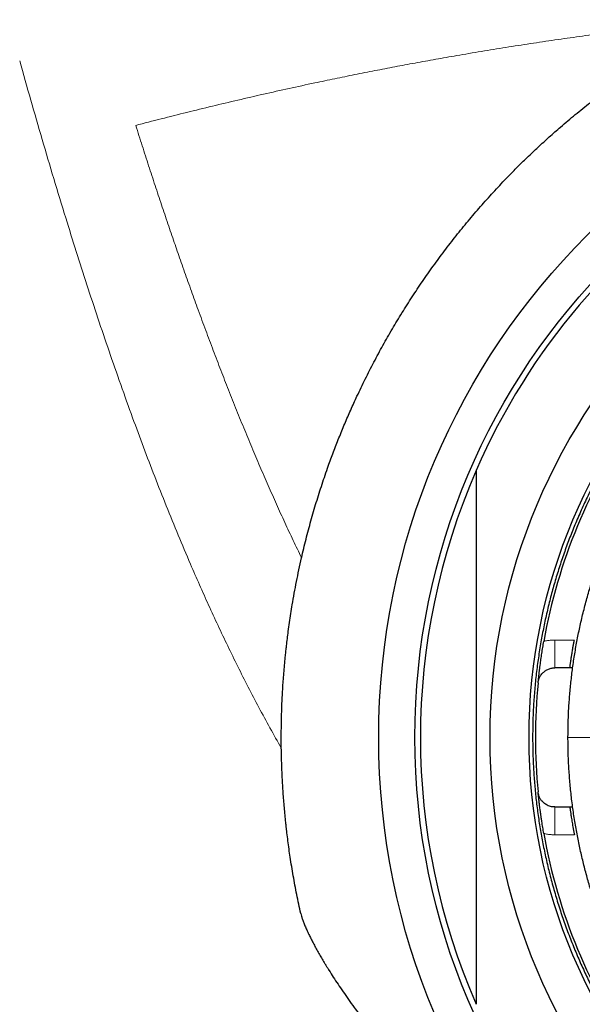
# Model space of a CAD drawing. Units: millimetres. Extents: x 8 to 568, y 12 to 427.
# Drawn here: x 277 to 287, y 356 to 373 of the extents above; entities that cross this region are included whole.
import ezdxf

# ---------------------------------------------------------------- set-up
doc = ezdxf.new("R2010")
doc.units = ezdxf.units.MM

msp = doc.modelspace()

# ---------------------------------------------------------------- linework, layer by layer
at = {"color": 8, "linetype": 'Continuous', "lineweight": 0}
for p, q in [((287.057, 362.143), (286.704, 362.143)), ((286.704, 358.643), (287.057, 358.643))]:
    msp.add_line(p, q, dxfattribs=at)
at = {"color": 7, "linetype": 'Continuous', "lineweight": 30}
for p, q in [((287.026, 361.643), (286.704, 361.643)), ((286.704, 359.143), (287.026, 359.143))]:
    msp.add_line(p, q, dxfattribs=at)
for radius in [12.75, 12.1, 10.75, 10.05]:
    msp.add_circle((296.292, 360.393), radius, dxfattribs=at)
for radius, start, end in [(12, 23.5565, 156.4435), (9.935, 145.0025, 169.9974), (12, 156.4435, 203.5565), (9.935, 174.3415, 185.6585), (9.935, 190.0026, 214.9974)]:
    msp.add_arc((296.292, 360.393), radius, start, end, dxfattribs=at)
at = {"color": 8, "linetype": 'Continuous', "lineweight": 0}
for points, knots in [([(279.178, 371.39), (279.33, 371.43), (279.634, 371.509), (280.094, 371.625), (280.553, 371.737), (281.012, 371.846), (281.471, 371.952), (281.931, 372.055), (282.358, 372.147), (282.752, 372.229), (283.112, 372.303), (283.473, 372.375), (283.833, 372.444), (284.198, 372.512), (284.568, 372.579), (284.964, 372.649), (285.384, 372.72), (285.825, 372.792), (286.266, 372.861), (286.707, 372.926), (287.148, 372.989), (287.615, 373.053), (288.108, 373.116), (288.627, 373.178), (289.146, 373.237), (289.493, 373.273), (289.666, 373.29)], [0, 0, 0, 0, 0.046462, 0.092638, 0.13853, 0.18414, 0.22947, 0.274523, 0.319302, 0.354294, 0.389119, 0.423778, 0.458273, 0.492605, 0.527944, 0.563643, 0.605136, 0.646464, 0.687629, 0.728634, 0.769482, 0.810174, 0.857938, 0.905494, 0.952846, 1, 1, 1, 1]), ([(279.122, 366.137), (279.05, 366.335), (278.907, 366.733), (278.699, 367.331), (278.497, 367.929), (278.3, 368.528), (278.108, 369.127), (277.91, 369.762), (277.705, 370.433), (277.496, 371.139), (277.292, 371.845), (277.159, 372.317), (277.093, 372.552)], [0, 0, 0, 0, 0.094203, 0.188221, 0.28206, 0.37572, 0.469201, 0.562506, 0.672248, 0.781746, 0.890996, 1, 1, 1, 1]), ([(280.826, 366.683), (280.781, 366.8), (280.689, 367.035), (280.553, 367.392), (280.418, 367.754), (280.308, 368.054), (280.222, 368.288), (280.162, 368.457), (280.101, 368.627), (280.041, 368.798), (279.982, 368.966), (279.925, 369.13), (279.85, 369.348), (279.755, 369.626), (279.64, 369.966), (279.525, 370.313), (279.409, 370.666), (279.293, 371.026), (279.216, 371.268), (279.178, 371.39)], [0, 0, 0, 0, 0.075367, 0.151834, 0.229406, 0.308084, 0.34377, 0.37968, 0.415814, 0.452172, 0.488755, 0.523078, 0.556633, 0.627449, 0.699494, 0.772771, 0.84728, 0.923022, 1, 1, 1, 1]), ([(282.156, 363.62), (282.106, 363.724), (282.004, 363.935), (281.855, 364.256), (281.705, 364.585), (281.556, 364.921), (281.408, 365.262), (281.261, 365.609), (281.116, 365.96), (280.97, 366.319), (280.875, 366.561), (280.826, 366.683)], [0, 0, 0, 0, 0.104129, 0.210223, 0.318291, 0.428343, 0.540387, 0.652377, 0.766305, 0.882177, 1, 1, 1, 1]), ([(281.793, 360.201), (281.725, 360.322), (281.588, 360.564), (281.39, 360.93), (281.197, 361.298), (281.01, 361.668), (280.83, 362.036), (280.655, 362.404), (280.487, 362.77), (280.322, 363.137), (280.139, 363.557), (279.94, 364.029), (279.725, 364.556), (279.518, 365.083), (279.316, 365.609), (279.187, 365.961), (279.122, 366.137)], [0, 0, 0, 0, 0.064043, 0.12792, 0.191626, 0.255153, 0.318496, 0.380526, 0.442379, 0.504062, 0.565576, 0.653163, 0.740405, 0.827297, 0.913831, 1, 1, 1, 1]), ([(286.508, 362.119), (286.53, 362.124), (286.573, 362.133), (286.638, 362.141), (286.682, 362.143), (286.704, 362.143)], [0, 0, 0, 0, 0.335539, 0.668124, 1, 1, 1, 1]), ([(286.942, 360.393), (286.943, 360.393), (286.944, 360.393), (286.954, 360.393), (286.969, 360.393), (286.991, 360.393), (287.018, 360.393), (287.05, 360.393), (287.088, 360.393), (287.131, 360.393), (287.18, 360.393), (287.233, 360.393), (287.287, 360.393), (287.324, 360.393), (287.342, 360.393)], [0, 0, 0, 0, 0.080106, 0.160284, 0.240409, 0.320415, 0.400295, 0.480088, 0.559862, 0.647668, 0.735612, 0.823708, 0.911889, 1, 1, 1, 1]), ([(286.508, 358.667), (286.53, 358.663), (286.573, 358.653), (286.638, 358.645), (286.682, 358.644), (286.704, 358.643)], [0, 0, 0, 0, 0.333743, 0.666316, 1, 1, 1, 1])]:
    msp.add_open_spline(points, degree=3, knots=knots, dxfattribs=at)
at = {"color": 7, "linetype": 'Continuous', "lineweight": 30}
for points, knots in [([(282.156, 363.62), (282.182, 363.731), (282.235, 363.955), (282.324, 364.287), (282.42, 364.618), (282.524, 364.945), (282.628, 365.247), (282.729, 365.524), (282.828, 365.777), (282.931, 366.028), (283.039, 366.277), (283.161, 366.546), (283.3, 366.834), (283.455, 367.138), (283.617, 367.438), (283.786, 367.735), (283.961, 368.025), (284.142, 368.31), (284.329, 368.589), (284.522, 368.864), (284.723, 369.137), (284.932, 369.407), (285.148, 369.672), (285.37, 369.933), (285.598, 370.187), (285.815, 370.419), (286.019, 370.628), (286.211, 370.816), (286.406, 371.002), (286.605, 371.183), (286.827, 371.379), (287.072, 371.586), (287.343, 371.803), (287.617, 372.014), (287.897, 372.217), (288.179, 372.413), (288.464, 372.6), (288.752, 372.78), (289.043, 372.953), (289.241, 373.063), (289.341, 373.118)], [0, 0, 0, 0, 0.0278252, 0.0556581, 0.0835143, 0.1114094, 0.1393588, 0.1613675, 0.1834267, 0.2055438, 0.2277261, 0.2499809, 0.2779545, 0.3059018, 0.333837, 0.3617743, 0.3897282, 0.4172126, 0.4447402, 0.4723241, 0.4999779, 0.5281056, 0.5561693, 0.5841827, 0.6121599, 0.6401152, 0.6620739, 0.6840347, 0.7060043, 0.7279897, 0.7499976, 0.7783134, 0.806515, 0.8346171, 0.8626347, 0.890583, 0.9179793, 0.9453379, 0.9726732, 1, 1, 1, 1]), ([(296.292, 370.378), (296.201, 370.377), (296.018, 370.376), (295.743, 370.364), (295.47, 370.345), (295.196, 370.319), (294.924, 370.285), (294.653, 370.244), (294.382, 370.195), (294.11, 370.138), (293.834, 370.072), (293.556, 369.997), (293.281, 369.915), (293.008, 369.824), (292.738, 369.726), (292.475, 369.621), (292.218, 369.511), (291.969, 369.395), (291.724, 369.273), (291.481, 369.144), (291.243, 369.009), (291.008, 368.867), (290.777, 368.718), (290.546, 368.561), (290.317, 368.395), (290.089, 368.219), (289.866, 368.038), (289.649, 367.849), (289.437, 367.655), (289.234, 367.458), (289.039, 367.258), (288.854, 367.056), (288.673, 366.849), (288.499, 366.637), (288.33, 366.42), (288.167, 366.199), (288.011, 365.974), (287.858, 365.74), (287.71, 365.499), (287.566, 365.25), (287.43, 364.997), (287.301, 364.739), (287.18, 364.479), (287.068, 364.219), (286.965, 363.96), (286.87, 363.702), (286.783, 363.442), (286.702, 363.179), (286.63, 362.915), (286.564, 362.648), (286.506, 362.38), (286.454, 362.106), (286.409, 361.826), (286.372, 361.541), (286.343, 361.255), (286.322, 360.968), (286.31, 360.681), (286.306, 360.397), (286.31, 360.119), (286.321, 359.844), (286.34, 359.571), (286.366, 359.297), (286.4, 359.025), (286.441, 358.753), (286.49, 358.483), (286.547, 358.21), (286.613, 357.935), (286.688, 357.657), (286.771, 357.382), (286.861, 357.109), (286.96, 356.839), (287.064, 356.576), (287.175, 356.319), (287.29, 356.07), (287.412, 355.825), (287.541, 355.582), (287.677, 355.343), (287.819, 355.109), (287.967, 354.878), (288.124, 354.647), (288.291, 354.418), (288.466, 354.19), (288.648, 353.967), (288.836, 353.75), (289.03, 353.538), (289.228, 353.335), (289.428, 353.14), (289.63, 352.954), (289.837, 352.774), (290.048, 352.6), (290.265, 352.431), (290.486, 352.268), (290.712, 352.112), (290.945, 351.959), (291.186, 351.811), (291.435, 351.667), (291.689, 351.531), (291.946, 351.402), (292.207, 351.281), (292.467, 351.169), (292.726, 351.065), (292.983, 350.971), (293.244, 350.884), (293.506, 350.803), (293.771, 350.73), (294.037, 350.665), (294.306, 350.606), (294.58, 350.555), (294.859, 350.51), (295.144, 350.473), (295.431, 350.444), (295.717, 350.423), (296.005, 350.41), (296.196, 350.409), (296.292, 350.408)], [0, 0, 0, 0, 0.00875, 0.0175, 0.02625, 0.035, 0.04375, 0.0525, 0.06125, 0.07, 0.079167, 0.088333, 0.0975, 0.106667, 0.115833, 0.125, 0.13375, 0.1425, 0.15125, 0.16, 0.16875, 0.1775, 0.18625, 0.195, 0.204167, 0.213333, 0.2225, 0.231667, 0.240833, 0.25, 0.25875, 0.2675, 0.27625, 0.285, 0.29375, 0.3025, 0.31125, 0.32, 0.329167, 0.338333, 0.3475, 0.356667, 0.365833, 0.375, 0.38375, 0.3925, 0.40125, 0.41, 0.41875, 0.4275, 0.43625, 0.445, 0.454167, 0.463333, 0.4725, 0.481667, 0.490833, 0.5, 0.50875, 0.5175, 0.52625, 0.535, 0.54375, 0.5525, 0.56125, 0.57, 0.579167, 0.588333, 0.5975, 0.606667, 0.615833, 0.625, 0.63375, 0.6425, 0.65125, 0.66, 0.66875, 0.6775, 0.68625, 0.695, 0.704167, 0.713333, 0.7225, 0.731667, 0.740833, 0.75, 0.75875, 0.7675, 0.77625, 0.785, 0.79375, 0.8025, 0.81125, 0.82, 0.829167, 0.838333, 0.8475, 0.856667, 0.865833, 0.875, 0.88375, 0.8925, 0.90125, 0.91, 0.91875, 0.9275, 0.93625, 0.945, 0.954167, 0.963333, 0.9725, 0.981667, 0.990833, 1, 1, 1, 1]), ([(286.942, 360.393), (286.943, 360.479), (286.944, 360.65), (286.955, 360.907), (286.973, 361.163), (286.998, 361.419), (287.029, 361.674), (287.068, 361.928), (287.114, 362.181), (287.167, 362.437), (287.229, 362.695), (287.299, 362.955), (287.376, 363.213), (287.461, 363.468), (287.553, 363.721), (287.651, 363.968), (287.754, 364.208), (287.863, 364.441), (287.977, 364.671), (288.098, 364.898), (288.225, 365.122), (288.358, 365.342), (288.497, 365.558), (288.644, 365.773), (288.799, 365.988), (288.964, 366.202), (289.134, 366.41), (289.31, 366.614), (289.492, 366.812), (289.677, 367.003), (289.864, 367.185), (290.053, 367.359), (290.247, 367.528), (290.445, 367.691), (290.648, 367.849), (290.855, 368.001), (291.066, 368.148), (291.285, 368.291), (291.511, 368.43), (291.744, 368.564), (291.982, 368.692), (292.222, 368.812), (292.466, 368.926), (292.71, 369.031), (292.952, 369.128), (293.194, 369.216), (293.437, 369.298), (293.683, 369.373), (293.931, 369.441), (294.181, 369.503), (294.432, 369.557), (294.688, 369.606), (294.95, 369.648), (295.217, 369.682), (295.485, 369.71), (295.754, 369.729), (296.023, 369.741), (296.288, 369.744), (296.549, 369.741), (296.806, 369.73), (297.063, 369.713), (297.318, 369.688), (297.573, 369.656), (297.828, 369.617), (298.081, 369.572), (298.336, 369.518), (298.594, 369.457), (298.854, 369.387), (299.112, 369.309), (299.368, 369.224), (299.621, 369.132), (299.867, 369.034), (300.107, 368.931), (300.34, 368.823), (300.57, 368.708), (300.797, 368.588), (301.021, 368.461), (301.241, 368.328), (301.457, 368.189), (301.673, 368.041), (301.887, 367.886), (302.101, 367.722), (302.309, 367.551), (302.513, 367.375), (302.711, 367.193), (302.902, 367.008), (303.084, 366.821), (303.258, 366.632), (303.427, 366.438), (303.59, 366.24), (303.748, 366.037), (303.9, 365.83), (304.047, 365.619), (304.19, 365.4), (304.329, 365.174), (304.463, 364.941), (304.591, 364.704), (304.711, 364.463), (304.825, 364.219), (304.93, 363.975), (305.027, 363.733), (305.115, 363.492), (305.197, 363.248), (305.272, 363.002), (305.34, 362.754), (305.402, 362.505), (305.456, 362.253), (305.505, 361.997), (305.547, 361.735), (305.582, 361.468), (305.609, 361.2), (305.628, 360.931), (305.64, 360.662), (305.641, 360.483), (305.642, 360.393)], [0, 0, 0, 0, 0.00875, 0.0175, 0.02625, 0.035, 0.0437501, 0.0525001, 0.0612501, 0.0700001, 0.0791667, 0.0883334, 0.0975, 0.1066667, 0.1158333, 0.125, 0.13375, 0.1425, 0.15125, 0.16, 0.1687501, 0.1775001, 0.1862501, 0.1950001, 0.2041667, 0.2133334, 0.2225, 0.2316667, 0.2408333, 0.25, 0.25875, 0.2675, 0.27625, 0.285, 0.2937501, 0.3025001, 0.3112501, 0.3200001, 0.3291667, 0.3383334, 0.3475, 0.3566667, 0.3658333, 0.375, 0.38375, 0.3925, 0.40125, 0.41, 0.4187501, 0.4275001, 0.4362501, 0.4450001, 0.4541667, 0.4633334, 0.4725, 0.4816667, 0.4908333, 0.5, 0.50875, 0.5175, 0.52625, 0.535, 0.5437501, 0.5525001, 0.5612501, 0.5700001, 0.5791667, 0.5883334, 0.5975, 0.6066667, 0.6158333, 0.625, 0.63375, 0.6425, 0.65125, 0.66, 0.6687501, 0.6775001, 0.6862501, 0.6950001, 0.7041667, 0.7133334, 0.7225, 0.7316667, 0.7408333, 0.75, 0.75875, 0.7675, 0.77625, 0.785, 0.7937501, 0.8025001, 0.8112501, 0.8200001, 0.8291667, 0.8383334, 0.8475, 0.8566667, 0.8658333, 0.875, 0.88375, 0.8925, 0.90125, 0.91, 0.9187501, 0.9275001, 0.9362501, 0.9450001, 0.9541667, 0.9633334, 0.9725, 0.9816667, 0.9908333, 1, 1, 1, 1]), ([(285.292, 365.189), (285.292, 365.058), (285.292, 364.797), (285.292, 364.403), (285.292, 364.008), (285.292, 363.611), (285.292, 363.214), (285.292, 362.815), (285.292, 362.415), (285.292, 362.013), (285.292, 361.611), (285.292, 361.251), (285.292, 360.933), (285.292, 360.658), (285.292, 360.383), (285.292, 360.107), (285.292, 359.831), (285.292, 359.553), (285.292, 359.272), (285.292, 358.988), (285.292, 358.669), (285.292, 358.314), (285.292, 357.924), (285.292, 357.535), (285.292, 357.146), (285.292, 356.757), (285.292, 356.369), (285.292, 355.982), (285.292, 355.726), (285.292, 355.597)], [0, 0, 0, 0, 0.041526, 0.083065, 0.124609, 0.166151, 0.207685, 0.249208, 0.290825, 0.332443, 0.374127, 0.415812, 0.444232, 0.472654, 0.501074, 0.529548, 0.558023, 0.586496, 0.615848, 0.645201, 0.674553, 0.715127, 0.755708, 0.79629, 0.836865, 0.877645, 0.918431, 0.959218, 1, 1, 1, 1]), ([(281.793, 360.201), (281.793, 360.214), (281.793, 360.241), (281.793, 360.295), (281.792, 360.359), (281.792, 360.435), (281.793, 360.522), (281.794, 360.62), (281.796, 360.73), (281.798, 360.815), (281.8, 360.869), (281.801, 360.887), (281.801, 360.906), (281.802, 360.925), (281.803, 360.944), (281.803, 360.963), (281.805, 361.012), (281.809, 361.089), (281.814, 361.197), (281.821, 361.313), (281.83, 361.44), (281.841, 361.582), (281.851, 361.693), (281.858, 361.772), (281.862, 361.816), (281.867, 361.86), (281.871, 361.905), (281.876, 361.95), (281.881, 361.995), (281.889, 362.068), (281.901, 362.169), (281.919, 362.307), (281.94, 362.458), (281.963, 362.617), (281.992, 362.793), (282.025, 362.984), (282.065, 363.194), (282.108, 363.406), (282.14, 363.548), (282.156, 363.62)], [0, 0, 0, 0, 0.031294, 0.063189, 0.095883, 0.129558, 0.164382, 0.200507, 0.238067, 0.277185, 0.282957, 0.288752, 0.29457, 0.300411, 0.306276, 0.312165, 0.318077, 0.351037, 0.381121, 0.411854, 0.449322, 0.487786, 0.527286, 0.538789, 0.550339, 0.561937, 0.573584, 0.585281, 0.597029, 0.608827, 0.641543, 0.674667, 0.71465, 0.755255, 0.794139, 0.845283, 0.896614, 0.948173, 1, 1, 1, 1]), ([(286.406, 361.373), (286.407, 361.383), (286.409, 361.403), (286.412, 361.431), (286.414, 361.456), (286.417, 361.477), (286.418, 361.494), (286.42, 361.508), (286.422, 361.523), (286.424, 361.541), (286.426, 361.562), (286.429, 361.584), (286.431, 361.605), (286.434, 361.626), (286.437, 361.648), (286.439, 361.669), (286.444, 361.7), (286.449, 361.742), (286.456, 361.794), (286.464, 361.847), (286.472, 361.901), (286.481, 361.955), (286.489, 362.009), (286.499, 362.064), (286.505, 362.1), (286.508, 362.119)], [0, 0, 0, 0, 0.053358, 0.101449, 0.144273, 0.181833, 0.207652, 0.230225, 0.249555, 0.28249, 0.31575, 0.348247, 0.379997, 0.411017, 0.441326, 0.470945, 0.499894, 0.56848, 0.634568, 0.698499, 0.76065, 0.821429, 0.881273, 0.940641, 1, 1, 1, 1]), ([(286.976, 361.643), (286.976, 361.643), (286.976, 361.644), (286.977, 361.649), (286.978, 361.658), (286.979, 361.67), (286.981, 361.685), (286.984, 361.704), (286.987, 361.726), (286.991, 361.75), (286.995, 361.777), (286.999, 361.807), (287.004, 361.839), (287.009, 361.873), (287.015, 361.909), (287.022, 361.947), (287.028, 361.986), (287.036, 362.032), (287.046, 362.085), (287.053, 362.124), (287.057, 362.143)], [0, 0, 0, 0, 0.052177, 0.104353, 0.158049, 0.211745, 0.263921, 0.316096, 0.369779, 0.423462, 0.475795, 0.528127, 0.581955, 0.635783, 0.688568, 0.741354, 0.795633, 0.849913, 0.924456, 1, 1, 1, 1]), ([(286.406, 361.373), (286.407, 361.382), (286.409, 361.4), (286.416, 361.428), (286.426, 361.456), (286.437, 361.481), (286.449, 361.501), (286.464, 361.524), (286.483, 361.547), (286.506, 361.569), (286.53, 361.588), (286.553, 361.603), (286.58, 361.617), (286.609, 361.628), (286.641, 361.637), (286.673, 361.642), (286.694, 361.643), (286.704, 361.643)], [0, 0, 0, 0, 0.041095, 0.08347, 0.13379, 0.185559, 0.22397, 0.262688, 0.341783, 0.411204, 0.481169, 0.552416, 0.623966, 0.717057, 0.810558, 0.905129, 1, 1, 1, 1]), ([(305.642, 360.393), (305.642, 360.307), (305.64, 360.136), (305.629, 359.879), (305.612, 359.623), (305.587, 359.367), (305.555, 359.112), (305.516, 358.858), (305.471, 358.605), (305.417, 358.349), (305.356, 358.091), (305.286, 357.831), (305.208, 357.573), (305.123, 357.318), (305.031, 357.065), (304.933, 356.818), (304.83, 356.578), (304.722, 356.345), (304.607, 356.115), (304.487, 355.888), (304.36, 355.665), (304.227, 355.445), (304.088, 355.228), (303.941, 355.013), (303.785, 354.798), (303.621, 354.585), (303.45, 354.376), (303.274, 354.172), (303.092, 353.974), (302.907, 353.784), (302.72, 353.602), (302.531, 353.427), (302.337, 353.259), (302.139, 353.095), (301.936, 352.937), (301.729, 352.785), (301.518, 352.638), (301.299, 352.495), (301.073, 352.357), (300.84, 352.222), (300.603, 352.095), (300.362, 351.974), (300.118, 351.86), (299.875, 351.755), (299.632, 351.659), (299.391, 351.57), (299.147, 351.488), (298.901, 351.413), (298.653, 351.345), (298.404, 351.283), (298.153, 351.229), (297.896, 351.18), (297.634, 351.139), (297.367, 351.104), (297.099, 351.077), (296.831, 351.057), (296.561, 351.046), (296.296, 351.042), (296.035, 351.045), (295.778, 351.056), (295.522, 351.074), (295.266, 351.098), (295.011, 351.13), (294.757, 351.169), (294.504, 351.215), (294.248, 351.268), (293.99, 351.33), (293.73, 351.4), (293.472, 351.477), (293.217, 351.562), (292.964, 351.654), (292.717, 351.752), (292.478, 351.855), (292.244, 351.963), (292.014, 352.078), (291.787, 352.199), (291.564, 352.326), (291.344, 352.459), (291.128, 352.598), (290.912, 352.745), (290.697, 352.9), (290.484, 353.065), (290.275, 353.235), (290.071, 353.411), (289.873, 353.593), (289.683, 353.778), (289.501, 353.965), (289.327, 354.154), (289.158, 354.348), (288.994, 354.546), (288.836, 354.749), (288.684, 354.956), (288.537, 355.167), (288.395, 355.386), (288.256, 355.612), (288.121, 355.845), (287.994, 356.082), (287.873, 356.323), (287.759, 356.567), (287.654, 356.811), (287.558, 357.053), (287.469, 357.295), (287.387, 357.538), (287.312, 357.784), (287.244, 358.032), (287.183, 358.282), (287.128, 358.533), (287.08, 358.789), (287.038, 359.051), (287.003, 359.318), (286.976, 359.586), (286.957, 359.855), (286.944, 360.124), (286.943, 360.303), (286.942, 360.393)], [0, 0, 0, 0, 0.00875, 0.0175, 0.02625, 0.035, 0.04375, 0.0525, 0.06125, 0.07, 0.079167, 0.088333, 0.0975, 0.106667, 0.115833, 0.125, 0.13375, 0.1425, 0.15125, 0.16, 0.16875, 0.1775, 0.18625, 0.195, 0.204167, 0.213333, 0.2225, 0.231667, 0.240833, 0.25, 0.25875, 0.2675, 0.27625, 0.285, 0.29375, 0.3025, 0.31125, 0.32, 0.329167, 0.338333, 0.3475, 0.356667, 0.365833, 0.375, 0.38375, 0.3925, 0.40125, 0.41, 0.41875, 0.4275, 0.43625, 0.445, 0.454167, 0.463333, 0.4725, 0.481667, 0.490833, 0.5, 0.50875, 0.5175, 0.52625, 0.535, 0.54375, 0.5525, 0.56125, 0.57, 0.579167, 0.588333, 0.5975, 0.606667, 0.615833, 0.625, 0.63375, 0.6425, 0.65125, 0.66, 0.66875, 0.6775, 0.68625, 0.695, 0.704167, 0.713333, 0.7225, 0.731667, 0.740833, 0.75, 0.75875, 0.7675, 0.77625, 0.785, 0.79375, 0.8025, 0.81125, 0.82, 0.829167, 0.838333, 0.8475, 0.856667, 0.865833, 0.875, 0.88375, 0.8925, 0.90125, 0.91, 0.91875, 0.9275, 0.93625, 0.945, 0.954167, 0.963333, 0.9725, 0.981667, 0.990833, 1, 1, 1, 1]), ([(282.142, 357.229), (282.129, 357.286), (282.104, 357.4), (282.069, 357.57), (282.037, 357.739), (282.007, 357.907), (281.978, 358.075), (281.953, 358.236), (281.931, 358.389), (281.911, 358.535), (281.898, 358.643), (281.89, 358.712), (281.886, 358.744), (281.883, 358.776), (281.879, 358.808), (281.876, 358.838), (281.869, 358.901), (281.859, 359), (281.847, 359.133), (281.836, 359.268), (281.826, 359.403), (281.817, 359.538), (281.81, 359.672), (281.804, 359.805), (281.799, 359.937), (281.796, 360.07), (281.794, 360.157), (281.793, 360.201)], [0, 0, 0, 0, 0.048678, 0.098138, 0.148386, 0.199423, 0.251254, 0.303881, 0.350853, 0.398446, 0.446661, 0.457352, 0.468074, 0.478825, 0.489607, 0.500111, 0.509525, 0.554318, 0.601313, 0.649043, 0.697508, 0.746709, 0.796649, 0.846416, 0.896896, 0.94809, 1, 1, 1, 1]), ([(286.704, 359.143), (286.692, 359.144), (286.666, 359.144), (286.628, 359.152), (286.588, 359.165), (286.553, 359.183), (286.522, 359.204), (286.495, 359.227), (286.473, 359.251), (286.457, 359.273), (286.444, 359.293), (286.432, 359.316), (286.421, 359.343), (286.412, 359.372), (286.407, 359.397), (286.406, 359.411), (286.406, 359.414)], [0, 0, 0, 0, 0.113452, 0.227414, 0.343275, 0.459989, 0.542004, 0.624647, 0.706747, 0.748511, 0.790566, 0.838807, 0.887956, 0.936293, 0.98645, 1, 1, 1, 1]), ([(286.508, 358.667), (286.505, 358.686), (286.499, 358.722), (286.489, 358.777), (286.481, 358.831), (286.473, 358.877), (286.468, 358.915), (286.463, 358.946), (286.459, 358.976), (286.454, 359.006), (286.45, 359.036), (286.446, 359.066), (286.441, 359.102), (286.436, 359.144), (286.432, 359.178), (286.429, 359.2), (286.428, 359.209), (286.427, 359.219), (286.426, 359.228), (286.425, 359.238), (286.424, 359.247), (286.422, 359.256), (286.421, 359.269), (286.419, 359.288), (286.416, 359.312), (286.413, 359.342), (286.409, 359.376), (286.407, 359.401), (286.406, 359.414)], [0, 0, 0, 0, 0.0593482, 0.1187076, 0.1785472, 0.2393248, 0.2746519, 0.3105059, 0.3469608, 0.3840875, 0.4219526, 0.4606192, 0.5001464, 0.5655351, 0.6343988, 0.6483542, 0.6624534, 0.6766978, 0.6910887, 0.7056275, 0.7203154, 0.7351538, 0.7501438, 0.7830253, 0.8244441, 0.8744097, 0.9329273, 1, 1, 1, 1]), ([(286.976, 359.143), (286.976, 359.142), (286.976, 359.141), (286.977, 359.132), (286.979, 359.116), (286.982, 359.095), (286.986, 359.068), (286.991, 359.036), (286.996, 358.999), (287.002, 358.958), (287.009, 358.913), (287.017, 358.864), (287.026, 358.813), (287.035, 358.758), (287.046, 358.701), (287.053, 358.663), (287.057, 358.643)], [0, 0, 0, 0, 0.070503, 0.141232, 0.211736, 0.28223, 0.352948, 0.423444, 0.494139, 0.565058, 0.635757, 0.707055, 0.778576, 0.849879, 0.924939, 1, 1, 1, 1]), ([(282.142, 357.229), (282.146, 357.213), (282.154, 357.18), (282.172, 357.123), (282.195, 357.06), (282.224, 356.991), (282.258, 356.915), (282.295, 356.837), (282.334, 356.758), (282.375, 356.679), (282.42, 356.596), (282.467, 356.513), (282.515, 356.429), (282.551, 356.369), (282.575, 356.329), (282.585, 356.313), (282.595, 356.296), (282.606, 356.279), (282.616, 356.261), (282.627, 356.244), (282.638, 356.227), (282.67, 356.174), (282.727, 356.085), (282.812, 355.956), (282.902, 355.822), (282.999, 355.684), (283.093, 355.554), (283.183, 355.433), (283.266, 355.323), (283.363, 355.198), (283.437, 355.104), (283.487, 355.043), (283.501, 355.025), (283.515, 355.008), (283.53, 354.991), (283.544, 354.973), (283.558, 354.956), (283.605, 354.899), (283.687, 354.802), (283.806, 354.663), (283.931, 354.522), (284.062, 354.379), (284.197, 354.235), (284.338, 354.089), (284.483, 353.944), (284.634, 353.796), (284.793, 353.647), (284.958, 353.496), (285.131, 353.344), (285.311, 353.191), (285.496, 353.039), (285.689, 352.887), (285.887, 352.736), (286.023, 352.637), (286.092, 352.588)], [0, 0, 0, 0, 0.0175985, 0.0356035, 0.0540677, 0.0730391, 0.092561, 0.1126722, 0.1300466, 0.147879, 0.1661854, 0.1849799, 0.2019329, 0.2192808, 0.2227355, 0.2262058, 0.2296916, 0.233193, 0.2367101, 0.2402429, 0.2437915, 0.2473558, 0.2722247, 0.297876, 0.3243179, 0.351556, 0.3795941, 0.4006652, 0.4221677, 0.4441013, 0.4737122, 0.4770826, 0.4804625, 0.4838518, 0.4872504, 0.4906585, 0.4940759, 0.4975028, 0.5241779, 0.5515312, 0.5795581, 0.6082532, 0.6376106, 0.6670822, 0.6971796, 0.7278957, 0.7592229, 0.791811, 0.8250182, 0.8588351, 0.8932519, 0.9282587, 0.9638449, 1, 1, 1, 1])]:
    msp.add_open_spline(points, degree=3, knots=knots, dxfattribs=at)
at = {"color": 8, "linetype": 'Continuous', "lineweight": 0}
for points in [[(286.704, 361.643), (286.704, 361.644), (286.704, 361.646), (286.704, 361.659), (286.704, 361.68), (286.704, 361.709), (286.704, 361.745), (286.704, 361.789), (286.704, 361.838), (286.704, 361.892), (286.704, 361.951), (286.704, 362.013), (286.704, 362.078), (286.704, 362.121), (286.704, 362.143)], [(286.704, 358.643), (286.704, 358.665), (286.704, 358.709), (286.704, 358.773), (286.704, 358.835), (286.704, 358.894), (286.704, 358.948), (286.704, 358.998), (286.704, 359.041), (286.704, 359.077), (286.704, 359.106), (286.704, 359.127), (286.704, 359.141), (286.704, 359.142), (286.704, 359.143)]]:
    msp.add_open_spline(points, degree=3, dxfattribs=at)

doc.saveas('drawing.dxf')
